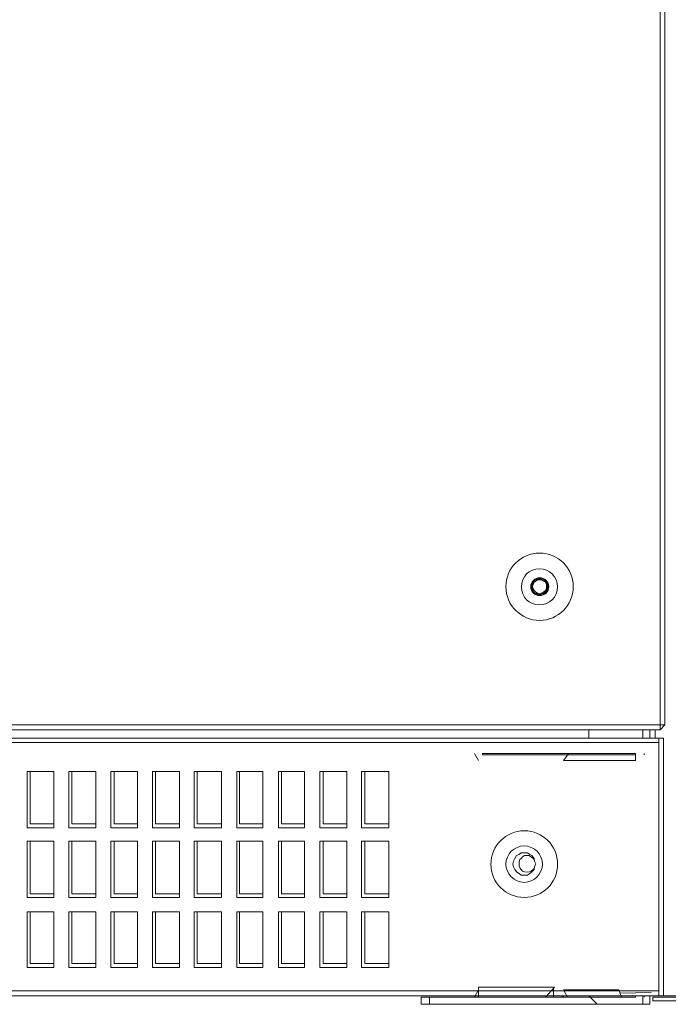
# Model space of a CAD drawing. Units: millimetres. Extents: x 12.1 to 53.1, y 9 to 55.4.
# Drawn here: x 38 to 41.4, y 34.7 to 39.9 of the extents above; entities that cross this region are included whole.
import ezdxf

# ---------------------------------------------------------------- set-up
doc = ezdxf.new("R2010")
doc.units = ezdxf.units.MM
doc.header["$MEASUREMENT"] = 0
doc.layers.add('layer 1', color=7, linetype='Continuous')

msp = doc.modelspace()

# ---------------------------------------------------------------- linework, layer by layer
at = {"layer": 'layer 1', "lineweight": 9}
for points, knots in [([(41.3326, 55.3459), (41.3326, 55.3459), (41.3582, 55.3459), (41.3582, 55.3459), (41.3582, 55.3459), (41.3326, 55.3729), (41.3326, 55.3729), (41.3326, 55.3729), (34.6222, 55.3729), (34.6222, 55.3729), (34.6222, 55.3729), (34.5959, 55.3459), (34.5959, 55.3459), (34.5959, 55.3459), (34.5959, 36.2003), (34.5959, 36.2003), (34.5959, 36.2003), (34.5724, 36.2003), (34.5724, 36.2003), (34.5724, 36.2003), (34.5724, 36.1918), (34.5724, 36.1918), (34.5724, 36.1918), (34.5788, 36.1833), (34.5788, 36.1833), (34.5788, 36.1833), (34.5866, 36.1769), (34.5866, 36.1769), (34.5866, 36.1769), (34.5959, 36.1741), (34.5959, 36.1741), (34.5959, 36.1741), (41.3326, 36.1741), (41.3326, 36.1741), (41.3326, 36.1741), (41.3326, 55.3729), (41.3326, 55.3729)], [0, 0, 0, 0, 0.083333, 0.083333, 0.083333, 0.166667, 0.166667, 0.166667, 0.25, 0.25, 0.25, 0.333333, 0.333333, 0.333333, 0.416667, 0.416667, 0.416667, 0.5, 0.5, 0.5, 0.583333, 0.583333, 0.583333, 0.666667, 0.666667, 0.666667, 0.75, 0.75, 0.75, 0.833333, 0.833333, 0.833333, 0.916667, 0.916667, 0.916667, 1, 1, 1, 1]), ([(34.5753, 55.3459), (34.5753, 55.3459), (34.5923, 55.3459), (34.5923, 55.3459), (34.5923, 55.3459), (34.5959, 55.3459), (34.5959, 55.3459), (34.5959, 55.3459), (41.3582, 55.3459), (41.3582, 55.3459), (41.3582, 55.3459), (41.3582, 36.2003), (41.3582, 36.2003), (41.3582, 36.2003), (34.5959, 36.2003), (34.5959, 36.2003), (34.5959, 36.2003), (34.6222, 36.1741), (34.6222, 36.1741)], [0, 0, 0, 0, 0.166667, 0.166667, 0.166667, 0.333333, 0.333333, 0.333333, 0.5, 0.5, 0.5, 0.666667, 0.666667, 0.666667, 0.833333, 0.833333, 0.833333, 1, 1, 1, 1]), ([(40.8759, 36.9276), (40.8759, 37.0249), (40.7964, 37.1045), (40.6984, 37.1045), (40.6003, 37.1045), (40.5215, 37.0249), (40.5215, 36.9276), (40.5215, 36.8296), (40.6003, 36.7501), (40.6984, 36.7501), (40.7964, 36.7501), (40.8759, 36.8296), (40.8759, 36.9276)], [0, 0, 0, 0, 0.25, 0.25, 0.25, 0.5, 0.5, 0.5, 0.75, 0.75, 0.75, 1, 1, 1, 1]), ([(40.7935, 36.9262), (40.7935, 36.9795), (40.7509, 37.0221), (40.6977, 37.0221), (40.6451, 37.0221), (40.6025, 36.9795), (40.6025, 36.9262), (40.6025, 36.8737), (40.6451, 36.8311), (40.6977, 36.8311), (40.7509, 36.8311), (40.7935, 36.8737), (40.7935, 36.9262)], [0, 0, 0, 0, 0.25, 0.25, 0.25, 0.5, 0.5, 0.5, 0.75, 0.75, 0.75, 1, 1, 1, 1]), ([(40.7467, 36.9276), (40.7467, 36.9532), (40.7254, 36.9745), (40.6991, 36.9745), (40.6728, 36.9745), (40.6522, 36.9532), (40.6522, 36.9276), (40.6522, 36.9014), (40.6728, 36.8801), (40.6991, 36.8801), (40.7254, 36.8801), (40.7467, 36.9014), (40.7467, 36.9276)], [0, 0, 0, 0, 0.25, 0.25, 0.25, 0.5, 0.5, 0.5, 0.75, 0.75, 0.75, 1, 1, 1, 1]), ([(40.7431, 36.9276), (40.7431, 36.9276), (40.7403, 36.939), (40.7403, 36.939), (40.7403, 36.939), (40.7367, 36.9511), (40.7367, 36.9511), (40.7367, 36.9511), (40.7289, 36.9596), (40.7289, 36.9596), (40.7289, 36.9596), (40.7232, 36.966), (40.7232, 36.966), (40.7232, 36.966), (40.7076, 36.9717), (40.7076, 36.9717), (40.7076, 36.9717), (40.6991, 36.9717), (40.6991, 36.9717), (40.6991, 36.9717), (40.6877, 36.9717), (40.6877, 36.9717), (40.6877, 36.9717), (40.6785, 36.966), (40.6785, 36.966), (40.6785, 36.966), (40.6664, 36.9596), (40.6664, 36.9596), (40.6664, 36.9596), (40.6607, 36.9511), (40.6607, 36.9511), (40.6607, 36.9511), (40.6586, 36.939), (40.6586, 36.939), (40.6586, 36.939), (40.655, 36.9276), (40.655, 36.9276), (40.655, 36.9276), (40.6586, 36.9156), (40.6586, 36.9156), (40.6586, 36.9156), (40.6607, 36.907), (40.6607, 36.907), (40.6607, 36.907), (40.6664, 36.8957), (40.6664, 36.8957), (40.6664, 36.8957), (40.6785, 36.8893), (40.6785, 36.8893), (40.6785, 36.8893), (40.6877, 36.8865), (40.6877, 36.8865), (40.6877, 36.8865), (40.6991, 36.8836), (40.6991, 36.8836), (40.6991, 36.8836), (40.7076, 36.8865), (40.7076, 36.8865), (40.7076, 36.8865), (40.7232, 36.8893), (40.7232, 36.8893), (40.7232, 36.8893), (40.7289, 36.8957), (40.7289, 36.8957), (40.7289, 36.8957), (40.7367, 36.907), (40.7367, 36.907), (40.7367, 36.907), (40.7403, 36.9156), (40.7403, 36.9156), (40.7403, 36.9156), (40.7431, 36.9276), (40.7431, 36.9276)], [0, 0, 0, 0, 0.041667, 0.041667, 0.041667, 0.083333, 0.083333, 0.083333, 0.125, 0.125, 0.125, 0.166667, 0.166667, 0.166667, 0.208333, 0.208333, 0.208333, 0.25, 0.25, 0.25, 0.291667, 0.291667, 0.291667, 0.333333, 0.333333, 0.333333, 0.375, 0.375, 0.375, 0.416667, 0.416667, 0.416667, 0.458333, 0.458333, 0.458333, 0.5, 0.5, 0.5, 0.541667, 0.541667, 0.541667, 0.583333, 0.583333, 0.583333, 0.625, 0.625, 0.625, 0.666667, 0.666667, 0.666667, 0.708333, 0.708333, 0.708333, 0.75, 0.75, 0.75, 0.791667, 0.791667, 0.791667, 0.833333, 0.833333, 0.833333, 0.875, 0.875, 0.875, 0.916667, 0.916667, 0.916667, 0.958333, 0.958333, 0.958333, 1, 1, 1, 1]), ([(40.7403, 36.9276), (40.7403, 36.9276), (40.7367, 36.939), (40.7367, 36.939), (40.7367, 36.939), (40.731, 36.9511), (40.731, 36.9511), (40.731, 36.9511), (40.7232, 36.9596), (40.7232, 36.9596), (40.7232, 36.9596), (40.7111, 36.966), (40.7111, 36.966), (40.7111, 36.966), (40.6991, 36.9688), (40.6991, 36.9688), (40.6991, 36.9688), (40.6842, 36.966), (40.6842, 36.966), (40.6842, 36.966), (40.6721, 36.9596), (40.6721, 36.9596), (40.6721, 36.9596), (40.6643, 36.9511), (40.6643, 36.9511), (40.6643, 36.9511), (40.6607, 36.939), (40.6607, 36.939), (40.6607, 36.939), (40.6586, 36.9276), (40.6586, 36.9276), (40.6586, 36.9276), (40.6607, 36.9156), (40.6607, 36.9156), (40.6607, 36.9156), (40.6643, 36.9014), (40.6643, 36.9014), (40.6643, 36.9014), (40.6721, 36.8957), (40.6721, 36.8957), (40.6721, 36.8957), (40.6842, 36.8893), (40.6842, 36.8893), (40.6842, 36.8893), (40.6991, 36.8865), (40.6991, 36.8865), (40.6991, 36.8865), (40.7111, 36.8893), (40.7111, 36.8893), (40.7111, 36.8893), (40.7232, 36.8957), (40.7232, 36.8957), (40.7232, 36.8957), (40.731, 36.9014), (40.731, 36.9014), (40.731, 36.9014), (40.7367, 36.9156), (40.7367, 36.9156), (40.7367, 36.9156), (40.7403, 36.9276), (40.7403, 36.9276)], [0, 0, 0, 0, 0.05, 0.05, 0.05, 0.1, 0.1, 0.1, 0.15, 0.15, 0.15, 0.2, 0.2, 0.2, 0.25, 0.25, 0.25, 0.3, 0.3, 0.3, 0.35, 0.35, 0.35, 0.4, 0.4, 0.4, 0.45, 0.45, 0.45, 0.5, 0.5, 0.5, 0.55, 0.55, 0.55, 0.6, 0.6, 0.6, 0.65, 0.65, 0.65, 0.7, 0.7, 0.7, 0.75, 0.75, 0.75, 0.8, 0.8, 0.8, 0.85, 0.85, 0.85, 0.9, 0.9, 0.9, 0.95, 0.95, 0.95, 1, 1, 1, 1]), ([(40.7346, 36.9276), (40.7346, 36.9276), (40.7346, 36.939), (40.7346, 36.939), (40.7346, 36.939), (40.7289, 36.9511), (40.7289, 36.9511), (40.7289, 36.9511), (40.7197, 36.9568), (40.7197, 36.9568), (40.7197, 36.9568), (40.7076, 36.9632), (40.7076, 36.9632), (40.7076, 36.9632), (40.6991, 36.9632), (40.6991, 36.9632), (40.6991, 36.9632), (40.6877, 36.9632), (40.6877, 36.9632), (40.6877, 36.9632), (40.6785, 36.9568), (40.6785, 36.9568), (40.6785, 36.9568), (40.67, 36.9511), (40.67, 36.9511), (40.67, 36.9511), (40.6643, 36.939), (40.6643, 36.939), (40.6643, 36.939), (40.6607, 36.9276), (40.6607, 36.9276), (40.6607, 36.9276), (40.6643, 36.9156), (40.6643, 36.9156), (40.6643, 36.9156), (40.67, 36.907), (40.67, 36.907), (40.67, 36.907), (40.6785, 36.8985), (40.6785, 36.8985), (40.6785, 36.8985), (40.6877, 36.8928), (40.6877, 36.8928), (40.6877, 36.8928), (40.6991, 36.8893), (40.6991, 36.8893), (40.6991, 36.8893), (40.7076, 36.8928), (40.7076, 36.8928), (40.7076, 36.8928), (40.7197, 36.8985), (40.7197, 36.8985), (40.7197, 36.8985), (40.7289, 36.907), (40.7289, 36.907), (40.7289, 36.907), (40.7346, 36.9156), (40.7346, 36.9156), (40.7346, 36.9156), (40.7346, 36.9276), (40.7346, 36.9276)], [0, 0, 0, 0, 0.05, 0.05, 0.05, 0.1, 0.1, 0.1, 0.15, 0.15, 0.15, 0.2, 0.2, 0.2, 0.25, 0.25, 0.25, 0.3, 0.3, 0.3, 0.35, 0.35, 0.35, 0.4, 0.4, 0.4, 0.45, 0.45, 0.45, 0.5, 0.5, 0.5, 0.55, 0.55, 0.55, 0.6, 0.6, 0.6, 0.65, 0.65, 0.65, 0.7, 0.7, 0.7, 0.75, 0.75, 0.75, 0.8, 0.8, 0.8, 0.85, 0.85, 0.85, 0.9, 0.9, 0.9, 0.95, 0.95, 0.95, 1, 1, 1, 1]), ([(41.3326, 36.1741), (41.3326, 36.1741), (41.3582, 36.2003), (41.3582, 36.2003), (41.3582, 36.2003), (41.3326, 36.2003), (41.3326, 36.2003)], [0, 0, 0, 0, 0.5, 0.5, 0.5, 1, 1, 1, 1]), ([(34.5753, 34.7727), (34.5753, 34.7727), (41.3504, 34.7727), (41.3504, 34.7727), (41.3504, 34.7727), (41.3504, 36.13), (41.3504, 36.13), (41.3504, 36.13), (34.5753, 36.13), (34.5753, 36.13), (34.5753, 36.13), (34.5753, 34.7727), (34.5753, 34.7727)], [0, 0, 0, 0, 0.25, 0.25, 0.25, 0.5, 0.5, 0.5, 0.75, 0.75, 0.75, 1, 1, 1, 1]), ([(41.2793, 36.13), (41.2793, 36.13), (41.2793, 36.1741), (41.2793, 36.1741), (41.2793, 36.1741), (41.2793, 36.13), (41.2793, 36.13)], [0, 0, 0, 0, 0.5, 0.5, 0.5, 1, 1, 1, 1]), ([(41.2033, 36.0427), (41.2033, 36.0427), (40.3979, 36.0427), (40.3979, 36.0427), (40.3979, 36.0427), (40.3979, 36.0484), (40.3979, 36.0484), (40.3979, 36.0484), (41.2033, 36.0484), (41.2033, 36.0484), (41.2033, 36.0484), (41.2033, 36.0128), (41.2033, 36.0128), (41.2033, 36.0128), (40.8248, 36.0128), (40.8248, 36.0128), (40.8248, 36.0128), (40.8518, 36.0484), (40.8518, 36.0484)], [0, 0, 0, 0, 0.166667, 0.166667, 0.166667, 0.333333, 0.333333, 0.333333, 0.5, 0.5, 0.5, 0.666667, 0.666667, 0.666667, 0.833333, 0.833333, 0.833333, 1, 1, 1, 1]), ([(38.0015, 35.6584), (38.0015, 35.6584), (38.0015, 35.9546), (38.0015, 35.9546), (38.0015, 35.9546), (38.1429, 35.9546), (38.1429, 35.9546), (38.1429, 35.9546), (38.1429, 35.6584), (38.1429, 35.6584), (38.1429, 35.6584), (38.0015, 35.6584), (38.0015, 35.6584)], [0, 0, 0, 0, 0.25, 0.25, 0.25, 0.5, 0.5, 0.5, 0.75, 0.75, 0.75, 1, 1, 1, 1]), ([(38.1429, 35.679), (38.1429, 35.679), (38.0172, 35.679), (38.0172, 35.679), (38.0172, 35.679), (38.0172, 35.9546), (38.0172, 35.9546)], [0, 0, 0, 0, 0.5, 0.5, 0.5, 1, 1, 1, 1]), ([(38.2217, 35.6584), (38.2217, 35.6584), (38.2217, 35.9546), (38.2217, 35.9546), (38.2217, 35.9546), (38.3623, 35.9546), (38.3623, 35.9546), (38.3623, 35.9546), (38.3623, 35.6584), (38.3623, 35.6584), (38.3623, 35.6584), (38.2217, 35.6584), (38.2217, 35.6584)], [0, 0, 0, 0, 0.25, 0.25, 0.25, 0.5, 0.5, 0.5, 0.75, 0.75, 0.75, 1, 1, 1, 1]), ([(38.3623, 35.679), (38.3623, 35.679), (38.2366, 35.679), (38.2366, 35.679), (38.2366, 35.679), (38.2366, 35.9546), (38.2366, 35.9546)], [0, 0, 0, 0, 0.5, 0.5, 0.5, 1, 1, 1, 1]), ([(38.4426, 35.6584), (38.4426, 35.6584), (38.4426, 35.9546), (38.4426, 35.9546), (38.4426, 35.9546), (38.5832, 35.9546), (38.5832, 35.9546), (38.5832, 35.9546), (38.5832, 35.6584), (38.5832, 35.6584), (38.5832, 35.6584), (38.4426, 35.6584), (38.4426, 35.6584)], [0, 0, 0, 0, 0.25, 0.25, 0.25, 0.5, 0.5, 0.5, 0.75, 0.75, 0.75, 1, 1, 1, 1]), ([(38.5832, 35.679), (38.5832, 35.679), (38.4596, 35.679), (38.4596, 35.679), (38.4596, 35.679), (38.4596, 35.9546), (38.4596, 35.9546)], [0, 0, 0, 0, 0.5, 0.5, 0.5, 1, 1, 1, 1]), ([(38.6621, 35.6584), (38.6621, 35.6584), (38.6621, 35.9546), (38.6621, 35.9546), (38.6621, 35.9546), (38.8027, 35.9546), (38.8027, 35.9546), (38.8027, 35.9546), (38.8027, 35.6584), (38.8027, 35.6584), (38.8027, 35.6584), (38.6621, 35.6584), (38.6621, 35.6584)], [0, 0, 0, 0, 0.25, 0.25, 0.25, 0.5, 0.5, 0.5, 0.75, 0.75, 0.75, 1, 1, 1, 1]), ([(38.8027, 35.679), (38.8027, 35.679), (38.6763, 35.679), (38.6763, 35.679), (38.6763, 35.679), (38.6763, 35.9546), (38.6763, 35.9546)], [0, 0, 0, 0, 0.5, 0.5, 0.5, 1, 1, 1, 1]), ([(38.8815, 35.6584), (38.8815, 35.6584), (38.8815, 35.9546), (38.8815, 35.9546), (38.8815, 35.9546), (39.025, 35.9546), (39.025, 35.9546), (39.025, 35.9546), (39.025, 35.6584), (39.025, 35.6584), (39.025, 35.6584), (38.8815, 35.6584), (38.8815, 35.6584)], [0, 0, 0, 0, 0.25, 0.25, 0.25, 0.5, 0.5, 0.5, 0.75, 0.75, 0.75, 1, 1, 1, 1]), ([(39.025, 35.679), (39.025, 35.679), (38.8965, 35.679), (38.8965, 35.679), (38.8965, 35.679), (38.8965, 35.9546), (38.8965, 35.9546)], [0, 0, 0, 0, 0.5, 0.5, 0.5, 1, 1, 1, 1]), ([(39.1046, 35.6584), (39.1046, 35.6584), (39.1046, 35.9546), (39.1046, 35.9546), (39.1046, 35.9546), (39.2423, 35.9546), (39.2423, 35.9546), (39.2423, 35.9546), (39.2423, 35.6584), (39.2423, 35.6584), (39.2423, 35.6584), (39.1046, 35.6584), (39.1046, 35.6584)], [0, 0, 0, 0, 0.25, 0.25, 0.25, 0.5, 0.5, 0.5, 0.75, 0.75, 0.75, 1, 1, 1, 1]), ([(39.2423, 35.679), (39.2423, 35.679), (39.1188, 35.679), (39.1188, 35.679), (39.1188, 35.679), (39.1188, 35.9546), (39.1188, 35.9546)], [0, 0, 0, 0, 0.5, 0.5, 0.5, 1, 1, 1, 1]), ([(39.324, 35.6584), (39.324, 35.6584), (39.324, 35.9546), (39.324, 35.9546), (39.324, 35.9546), (39.4618, 35.9546), (39.4618, 35.9546), (39.4618, 35.9546), (39.4618, 35.6584), (39.4618, 35.6584), (39.4618, 35.6584), (39.324, 35.6584), (39.324, 35.6584)], [0, 0, 0, 0, 0.25, 0.25, 0.25, 0.5, 0.5, 0.5, 0.75, 0.75, 0.75, 1, 1, 1, 1]), ([(39.4618, 35.679), (39.4618, 35.679), (39.3397, 35.679), (39.3397, 35.679), (39.3397, 35.679), (39.3397, 35.9546), (39.3397, 35.9546)], [0, 0, 0, 0, 0.5, 0.5, 0.5, 1, 1, 1, 1]), ([(39.5414, 35.6584), (39.5414, 35.6584), (39.5414, 35.9546), (39.5414, 35.9546), (39.5414, 35.9546), (39.6848, 35.9546), (39.6848, 35.9546), (39.6848, 35.9546), (39.6848, 35.6584), (39.6848, 35.6584), (39.6848, 35.6584), (39.5414, 35.6584), (39.5414, 35.6584)], [0, 0, 0, 0, 0.25, 0.25, 0.25, 0.5, 0.5, 0.5, 0.75, 0.75, 0.75, 1, 1, 1, 1]), ([(39.6848, 35.679), (39.6848, 35.679), (39.5591, 35.679), (39.5591, 35.679), (39.5591, 35.679), (39.5591, 35.9546), (39.5591, 35.9546)], [0, 0, 0, 0, 0.5, 0.5, 0.5, 1, 1, 1, 1]), ([(39.7608, 35.6584), (39.7608, 35.6584), (39.7608, 35.9546), (39.7608, 35.9546), (39.7608, 35.9546), (39.9043, 35.9546), (39.9043, 35.9546), (39.9043, 35.9546), (39.9043, 35.6584), (39.9043, 35.6584), (39.9043, 35.6584), (39.7608, 35.6584), (39.7608, 35.6584)], [0, 0, 0, 0, 0.25, 0.25, 0.25, 0.5, 0.5, 0.5, 0.75, 0.75, 0.75, 1, 1, 1, 1]), ([(39.9043, 35.679), (39.9043, 35.679), (39.7786, 35.679), (39.7786, 35.679), (39.7786, 35.679), (39.7786, 35.9546), (39.7786, 35.9546)], [0, 0, 0, 0, 0.5, 0.5, 0.5, 1, 1, 1, 1]), ([(40.7935, 35.4667), (40.7935, 35.5633), (40.7147, 35.6421), (40.6181, 35.6421), (40.5208, 35.6421), (40.4427, 35.5633), (40.4427, 35.4667), (40.4427, 35.3694), (40.5208, 35.2912), (40.6181, 35.2912), (40.7147, 35.2912), (40.7935, 35.3694), (40.7935, 35.4667)], [0, 0, 0, 0, 0.25, 0.25, 0.25, 0.5, 0.5, 0.5, 0.75, 0.75, 0.75, 1, 1, 1, 1]), ([(38.0015, 35.2919), (38.0015, 35.2919), (38.0015, 35.5881), (38.0015, 35.5881), (38.0015, 35.5881), (38.1429, 35.5881), (38.1429, 35.5881), (38.1429, 35.5881), (38.1429, 35.2919), (38.1429, 35.2919), (38.1429, 35.2919), (38.0015, 35.2919), (38.0015, 35.2919)], [0, 0, 0, 0, 0.25, 0.25, 0.25, 0.5, 0.5, 0.5, 0.75, 0.75, 0.75, 1, 1, 1, 1]), ([(38.1429, 35.3097), (38.1429, 35.3097), (38.0172, 35.3097), (38.0172, 35.3097), (38.0172, 35.3097), (38.0172, 35.5881), (38.0172, 35.5881)], [0, 0, 0, 0, 0.5, 0.5, 0.5, 1, 1, 1, 1]), ([(38.2217, 35.2919), (38.2217, 35.2919), (38.2217, 35.5881), (38.2217, 35.5881), (38.2217, 35.5881), (38.3623, 35.5881), (38.3623, 35.5881), (38.3623, 35.5881), (38.3623, 35.2919), (38.3623, 35.2919), (38.3623, 35.2919), (38.2217, 35.2919), (38.2217, 35.2919)], [0, 0, 0, 0, 0.25, 0.25, 0.25, 0.5, 0.5, 0.5, 0.75, 0.75, 0.75, 1, 1, 1, 1]), ([(38.3623, 35.3097), (38.3623, 35.3097), (38.2366, 35.3097), (38.2366, 35.3097), (38.2366, 35.3097), (38.2366, 35.5881), (38.2366, 35.5881)], [0, 0, 0, 0, 0.5, 0.5, 0.5, 1, 1, 1, 1]), ([(38.4426, 35.2919), (38.4426, 35.2919), (38.4426, 35.5881), (38.4426, 35.5881), (38.4426, 35.5881), (38.5832, 35.5881), (38.5832, 35.5881), (38.5832, 35.5881), (38.5832, 35.2919), (38.5832, 35.2919), (38.5832, 35.2919), (38.4426, 35.2919), (38.4426, 35.2919)], [0, 0, 0, 0, 0.25, 0.25, 0.25, 0.5, 0.5, 0.5, 0.75, 0.75, 0.75, 1, 1, 1, 1]), ([(38.5832, 35.3097), (38.5832, 35.3097), (38.4596, 35.3097), (38.4596, 35.3097), (38.4596, 35.3097), (38.4596, 35.5881), (38.4596, 35.5881)], [0, 0, 0, 0, 0.5, 0.5, 0.5, 1, 1, 1, 1]), ([(38.6621, 35.2919), (38.6621, 35.2919), (38.6621, 35.5881), (38.6621, 35.5881), (38.6621, 35.5881), (38.8027, 35.5881), (38.8027, 35.5881), (38.8027, 35.5881), (38.8027, 35.2919), (38.8027, 35.2919), (38.8027, 35.2919), (38.6621, 35.2919), (38.6621, 35.2919)], [0, 0, 0, 0, 0.25, 0.25, 0.25, 0.5, 0.5, 0.5, 0.75, 0.75, 0.75, 1, 1, 1, 1]), ([(38.8027, 35.3097), (38.8027, 35.3097), (38.6763, 35.3097), (38.6763, 35.3097), (38.6763, 35.3097), (38.6763, 35.5881), (38.6763, 35.5881)], [0, 0, 0, 0, 0.5, 0.5, 0.5, 1, 1, 1, 1]), ([(38.8815, 35.2919), (38.8815, 35.2919), (38.8815, 35.5881), (38.8815, 35.5881), (38.8815, 35.5881), (39.025, 35.5881), (39.025, 35.5881), (39.025, 35.5881), (39.025, 35.2919), (39.025, 35.2919), (39.025, 35.2919), (38.8815, 35.2919), (38.8815, 35.2919)], [0, 0, 0, 0, 0.25, 0.25, 0.25, 0.5, 0.5, 0.5, 0.75, 0.75, 0.75, 1, 1, 1, 1]), ([(39.025, 35.3097), (39.025, 35.3097), (38.8965, 35.3097), (38.8965, 35.3097), (38.8965, 35.3097), (38.8965, 35.5881), (38.8965, 35.5881)], [0, 0, 0, 0, 0.5, 0.5, 0.5, 1, 1, 1, 1]), ([(39.1046, 35.2919), (39.1046, 35.2919), (39.1046, 35.5881), (39.1046, 35.5881), (39.1046, 35.5881), (39.2423, 35.5881), (39.2423, 35.5881), (39.2423, 35.5881), (39.2423, 35.2919), (39.2423, 35.2919), (39.2423, 35.2919), (39.1046, 35.2919), (39.1046, 35.2919)], [0, 0, 0, 0, 0.25, 0.25, 0.25, 0.5, 0.5, 0.5, 0.75, 0.75, 0.75, 1, 1, 1, 1]), ([(39.2423, 35.3097), (39.2423, 35.3097), (39.1188, 35.3097), (39.1188, 35.3097), (39.1188, 35.3097), (39.1188, 35.5881), (39.1188, 35.5881)], [0, 0, 0, 0, 0.5, 0.5, 0.5, 1, 1, 1, 1]), ([(39.324, 35.2919), (39.324, 35.2919), (39.324, 35.5881), (39.324, 35.5881), (39.324, 35.5881), (39.4618, 35.5881), (39.4618, 35.5881), (39.4618, 35.5881), (39.4618, 35.2919), (39.4618, 35.2919), (39.4618, 35.2919), (39.324, 35.2919), (39.324, 35.2919)], [0, 0, 0, 0, 0.25, 0.25, 0.25, 0.5, 0.5, 0.5, 0.75, 0.75, 0.75, 1, 1, 1, 1]), ([(39.4618, 35.3097), (39.4618, 35.3097), (39.3397, 35.3097), (39.3397, 35.3097), (39.3397, 35.3097), (39.3397, 35.5881), (39.3397, 35.5881)], [0, 0, 0, 0, 0.5, 0.5, 0.5, 1, 1, 1, 1]), ([(39.5414, 35.2919), (39.5414, 35.2919), (39.5414, 35.5881), (39.5414, 35.5881), (39.5414, 35.5881), (39.6848, 35.5881), (39.6848, 35.5881), (39.6848, 35.5881), (39.6848, 35.2919), (39.6848, 35.2919), (39.6848, 35.2919), (39.5414, 35.2919), (39.5414, 35.2919)], [0, 0, 0, 0, 0.25, 0.25, 0.25, 0.5, 0.5, 0.5, 0.75, 0.75, 0.75, 1, 1, 1, 1]), ([(39.6848, 35.3097), (39.6848, 35.3097), (39.5591, 35.3097), (39.5591, 35.3097), (39.5591, 35.3097), (39.5591, 35.5881), (39.5591, 35.5881)], [0, 0, 0, 0, 0.5, 0.5, 0.5, 1, 1, 1, 1]), ([(39.7608, 35.2919), (39.7608, 35.2919), (39.7608, 35.5881), (39.7608, 35.5881), (39.7608, 35.5881), (39.9043, 35.5881), (39.9043, 35.5881), (39.9043, 35.5881), (39.9043, 35.2919), (39.9043, 35.2919), (39.9043, 35.2919), (39.7608, 35.2919), (39.7608, 35.2919)], [0, 0, 0, 0, 0.25, 0.25, 0.25, 0.5, 0.5, 0.5, 0.75, 0.75, 0.75, 1, 1, 1, 1]), ([(39.9043, 35.3097), (39.9043, 35.3097), (39.7786, 35.3097), (39.7786, 35.3097), (39.7786, 35.3097), (39.7786, 35.5881), (39.7786, 35.5881)], [0, 0, 0, 0, 0.5, 0.5, 0.5, 1, 1, 1, 1]), ([(40.7133, 35.4667), (40.7133, 35.5199), (40.6707, 35.5625), (40.6174, 35.5625), (40.5648, 35.5625), (40.5215, 35.5199), (40.5215, 35.4667), (40.5215, 35.4141), (40.5648, 35.3708), (40.6174, 35.3708), (40.6707, 35.3708), (40.7133, 35.4141), (40.7133, 35.4667)], [0, 0, 0, 0, 0.25, 0.25, 0.25, 0.5, 0.5, 0.5, 0.75, 0.75, 0.75, 1, 1, 1, 1]), ([(40.6785, 35.4674), (40.6785, 35.4674), (40.6721, 35.4823), (40.6721, 35.4823), (40.6721, 35.4823), (40.67, 35.4972), (40.67, 35.4972), (40.67, 35.4972), (40.6586, 35.5114), (40.6586, 35.5114), (40.6586, 35.5114), (40.6465, 35.5178), (40.6465, 35.5178), (40.6465, 35.5178), (40.6351, 35.5263), (40.6351, 35.5263), (40.6351, 35.5263), (40.6174, 35.5263), (40.6174, 35.5263), (40.6174, 35.5263), (40.6018, 35.5263), (40.6018, 35.5263), (40.6018, 35.5263), (40.5904, 35.5178), (40.5904, 35.5178), (40.5904, 35.5178), (40.5762, 35.5114), (40.5762, 35.5114), (40.5762, 35.5114), (40.5677, 35.4972), (40.5677, 35.4972), (40.5677, 35.4972), (40.562, 35.4823), (40.562, 35.4823), (40.562, 35.4823), (40.5584, 35.4674), (40.5584, 35.4674), (40.5584, 35.4674), (40.562, 35.4532), (40.562, 35.4532), (40.562, 35.4532), (40.5677, 35.4382), (40.5677, 35.4382), (40.5677, 35.4382), (40.5762, 35.4269), (40.5762, 35.4269), (40.5762, 35.4269), (40.5904, 35.4177), (40.5904, 35.4177), (40.5904, 35.4177), (40.6018, 35.4091), (40.6018, 35.4091), (40.6018, 35.4091), (40.6174, 35.4091), (40.6174, 35.4091), (40.6174, 35.4091), (40.6351, 35.4091), (40.6351, 35.4091), (40.6351, 35.4091), (40.6465, 35.4177), (40.6465, 35.4177), (40.6465, 35.4177), (40.6586, 35.4269), (40.6586, 35.4269), (40.6586, 35.4269), (40.67, 35.4382), (40.67, 35.4382), (40.67, 35.4382), (40.6721, 35.4532), (40.6721, 35.4532), (40.6721, 35.4532), (40.6785, 35.4674), (40.6785, 35.4674)], [0, 0, 0, 0, 0.041667, 0.041667, 0.041667, 0.083333, 0.083333, 0.083333, 0.125, 0.125, 0.125, 0.166667, 0.166667, 0.166667, 0.208333, 0.208333, 0.208333, 0.25, 0.25, 0.25, 0.291667, 0.291667, 0.291667, 0.333333, 0.333333, 0.333333, 0.375, 0.375, 0.375, 0.416667, 0.416667, 0.416667, 0.458333, 0.458333, 0.458333, 0.5, 0.5, 0.5, 0.541667, 0.541667, 0.541667, 0.583333, 0.583333, 0.583333, 0.625, 0.625, 0.625, 0.666667, 0.666667, 0.666667, 0.708333, 0.708333, 0.708333, 0.75, 0.75, 0.75, 0.791667, 0.791667, 0.791667, 0.833333, 0.833333, 0.833333, 0.875, 0.875, 0.875, 0.916667, 0.916667, 0.916667, 0.958333, 0.958333, 0.958333, 1, 1, 1, 1]), ([(40.6721, 35.4823), (40.6721, 35.4823), (40.67, 35.4915), (40.67, 35.4915), (40.67, 35.4915), (40.6607, 35.5), (40.6607, 35.5), (40.6607, 35.5), (40.6522, 35.5057), (40.6522, 35.5057), (40.6522, 35.5057), (40.643, 35.5114), (40.643, 35.5114), (40.643, 35.5114), (40.6316, 35.5114), (40.6316, 35.5114), (40.6316, 35.5114), (40.6195, 35.5114), (40.6195, 35.5114), (40.6195, 35.5114), (40.6082, 35.5057), (40.6082, 35.5057), (40.6082, 35.5057), (40.6018, 35.4972), (40.6018, 35.4972), (40.6018, 35.4972), (40.594, 35.4915), (40.594, 35.4915), (40.594, 35.4915), (40.5904, 35.4794), (40.5904, 35.4794), (40.5904, 35.4794), (40.5904, 35.4674), (40.5904, 35.4674), (40.5904, 35.4674), (40.5904, 35.456), (40.5904, 35.456), (40.5904, 35.456), (40.594, 35.4475), (40.594, 35.4475), (40.594, 35.4475), (40.6018, 35.4382), (40.6018, 35.4382), (40.6018, 35.4382), (40.6082, 35.4297), (40.6082, 35.4297), (40.6082, 35.4297), (40.6195, 35.4269), (40.6195, 35.4269), (40.6195, 35.4269), (40.6316, 35.424), (40.6316, 35.424), (40.6316, 35.424), (40.643, 35.4269), (40.643, 35.4269), (40.643, 35.4269), (40.6522, 35.4297), (40.6522, 35.4297), (40.6522, 35.4297), (40.6607, 35.4354), (40.6607, 35.4354), (40.6607, 35.4354), (40.67, 35.4439), (40.67, 35.4439), (40.67, 35.4439), (40.6721, 35.4532), (40.6721, 35.4532)], [0, 0, 0, 0, 0.045455, 0.045455, 0.045455, 0.090909, 0.090909, 0.090909, 0.136364, 0.136364, 0.136364, 0.181818, 0.181818, 0.181818, 0.227273, 0.227273, 0.227273, 0.272727, 0.272727, 0.272727, 0.318182, 0.318182, 0.318182, 0.363636, 0.363636, 0.363636, 0.409091, 0.409091, 0.409091, 0.454545, 0.454545, 0.454545, 0.5, 0.5, 0.5, 0.545455, 0.545455, 0.545455, 0.590909, 0.590909, 0.590909, 0.636364, 0.636364, 0.636364, 0.681818, 0.681818, 0.681818, 0.727273, 0.727273, 0.727273, 0.772727, 0.772727, 0.772727, 0.818182, 0.818182, 0.818182, 0.863636, 0.863636, 0.863636, 0.909091, 0.909091, 0.909091, 0.954545, 0.954545, 0.954545, 1, 1, 1, 1]), ([(38.0015, 34.9226), (38.0015, 34.9226), (38.0015, 35.2159), (38.0015, 35.2159), (38.0015, 35.2159), (38.1429, 35.2159), (38.1429, 35.2159), (38.1429, 35.2159), (38.1429, 34.9226), (38.1429, 34.9226), (38.1429, 34.9226), (38.0015, 34.9226), (38.0015, 34.9226)], [0, 0, 0, 0, 0.25, 0.25, 0.25, 0.5, 0.5, 0.5, 0.75, 0.75, 0.75, 1, 1, 1, 1]), ([(38.1429, 34.9432), (38.1429, 34.9432), (38.0172, 34.9432), (38.0172, 34.9432), (38.0172, 34.9432), (38.0172, 35.2159), (38.0172, 35.2159)], [0, 0, 0, 0, 0.5, 0.5, 0.5, 1, 1, 1, 1]), ([(38.2217, 34.9226), (38.2217, 34.9226), (38.2217, 35.2159), (38.2217, 35.2159), (38.2217, 35.2159), (38.3623, 35.2159), (38.3623, 35.2159), (38.3623, 35.2159), (38.3623, 34.9226), (38.3623, 34.9226), (38.3623, 34.9226), (38.2217, 34.9226), (38.2217, 34.9226)], [0, 0, 0, 0, 0.25, 0.25, 0.25, 0.5, 0.5, 0.5, 0.75, 0.75, 0.75, 1, 1, 1, 1]), ([(38.3623, 34.9432), (38.3623, 34.9432), (38.2366, 34.9432), (38.2366, 34.9432), (38.2366, 34.9432), (38.2366, 35.2159), (38.2366, 35.2159)], [0, 0, 0, 0, 0.5, 0.5, 0.5, 1, 1, 1, 1]), ([(38.4426, 34.9226), (38.4426, 34.9226), (38.4426, 35.2159), (38.4426, 35.2159), (38.4426, 35.2159), (38.5832, 35.2159), (38.5832, 35.2159), (38.5832, 35.2159), (38.5832, 34.9226), (38.5832, 34.9226), (38.5832, 34.9226), (38.4426, 34.9226), (38.4426, 34.9226)], [0, 0, 0, 0, 0.25, 0.25, 0.25, 0.5, 0.5, 0.5, 0.75, 0.75, 0.75, 1, 1, 1, 1]), ([(38.5832, 34.9432), (38.5832, 34.9432), (38.4596, 34.9432), (38.4596, 34.9432), (38.4596, 34.9432), (38.4596, 35.2159), (38.4596, 35.2159)], [0, 0, 0, 0, 0.5, 0.5, 0.5, 1, 1, 1, 1]), ([(38.6621, 34.9226), (38.6621, 34.9226), (38.6621, 35.2159), (38.6621, 35.2159), (38.6621, 35.2159), (38.8027, 35.2159), (38.8027, 35.2159), (38.8027, 35.2159), (38.8027, 34.9226), (38.8027, 34.9226), (38.8027, 34.9226), (38.6621, 34.9226), (38.6621, 34.9226)], [0, 0, 0, 0, 0.25, 0.25, 0.25, 0.5, 0.5, 0.5, 0.75, 0.75, 0.75, 1, 1, 1, 1]), ([(38.8027, 34.9432), (38.8027, 34.9432), (38.6763, 34.9432), (38.6763, 34.9432), (38.6763, 34.9432), (38.6763, 35.2159), (38.6763, 35.2159)], [0, 0, 0, 0, 0.5, 0.5, 0.5, 1, 1, 1, 1]), ([(38.8815, 34.9226), (38.8815, 34.9226), (38.8815, 35.2159), (38.8815, 35.2159), (38.8815, 35.2159), (39.025, 35.2159), (39.025, 35.2159), (39.025, 35.2159), (39.025, 34.9226), (39.025, 34.9226), (39.025, 34.9226), (38.8815, 34.9226), (38.8815, 34.9226)], [0, 0, 0, 0, 0.25, 0.25, 0.25, 0.5, 0.5, 0.5, 0.75, 0.75, 0.75, 1, 1, 1, 1]), ([(39.025, 34.9432), (39.025, 34.9432), (38.8965, 34.9432), (38.8965, 34.9432), (38.8965, 34.9432), (38.8965, 35.2159), (38.8965, 35.2159)], [0, 0, 0, 0, 0.5, 0.5, 0.5, 1, 1, 1, 1]), ([(39.1046, 34.9226), (39.1046, 34.9226), (39.1046, 35.2159), (39.1046, 35.2159), (39.1046, 35.2159), (39.2423, 35.2159), (39.2423, 35.2159), (39.2423, 35.2159), (39.2423, 34.9226), (39.2423, 34.9226), (39.2423, 34.9226), (39.1046, 34.9226), (39.1046, 34.9226)], [0, 0, 0, 0, 0.25, 0.25, 0.25, 0.5, 0.5, 0.5, 0.75, 0.75, 0.75, 1, 1, 1, 1]), ([(39.2423, 34.9432), (39.2423, 34.9432), (39.1188, 34.9432), (39.1188, 34.9432), (39.1188, 34.9432), (39.1188, 35.2159), (39.1188, 35.2159)], [0, 0, 0, 0, 0.5, 0.5, 0.5, 1, 1, 1, 1]), ([(39.324, 34.9226), (39.324, 34.9226), (39.324, 35.2159), (39.324, 35.2159), (39.324, 35.2159), (39.4618, 35.2159), (39.4618, 35.2159), (39.4618, 35.2159), (39.4618, 34.9226), (39.4618, 34.9226), (39.4618, 34.9226), (39.324, 34.9226), (39.324, 34.9226)], [0, 0, 0, 0, 0.25, 0.25, 0.25, 0.5, 0.5, 0.5, 0.75, 0.75, 0.75, 1, 1, 1, 1]), ([(39.4618, 34.9432), (39.4618, 34.9432), (39.3397, 34.9432), (39.3397, 34.9432), (39.3397, 34.9432), (39.3397, 35.2159), (39.3397, 35.2159)], [0, 0, 0, 0, 0.5, 0.5, 0.5, 1, 1, 1, 1]), ([(39.5414, 34.9226), (39.5414, 34.9226), (39.5414, 35.2159), (39.5414, 35.2159), (39.5414, 35.2159), (39.6848, 35.2159), (39.6848, 35.2159), (39.6848, 35.2159), (39.6848, 34.9226), (39.6848, 34.9226), (39.6848, 34.9226), (39.5414, 34.9226), (39.5414, 34.9226)], [0, 0, 0, 0, 0.25, 0.25, 0.25, 0.5, 0.5, 0.5, 0.75, 0.75, 0.75, 1, 1, 1, 1]), ([(39.6848, 34.9432), (39.6848, 34.9432), (39.5591, 34.9432), (39.5591, 34.9432), (39.5591, 34.9432), (39.5591, 35.2159), (39.5591, 35.2159)], [0, 0, 0, 0, 0.5, 0.5, 0.5, 1, 1, 1, 1]), ([(39.7608, 34.9226), (39.7608, 34.9226), (39.7608, 35.2159), (39.7608, 35.2159), (39.7608, 35.2159), (39.9043, 35.2159), (39.9043, 35.2159), (39.9043, 35.2159), (39.9043, 34.9226), (39.9043, 34.9226), (39.9043, 34.9226), (39.7608, 34.9226), (39.7608, 34.9226)], [0, 0, 0, 0, 0.25, 0.25, 0.25, 0.5, 0.5, 0.5, 0.75, 0.75, 0.75, 1, 1, 1, 1]), ([(39.9043, 34.9432), (39.9043, 34.9432), (39.7786, 34.9432), (39.7786, 34.9432), (39.7786, 34.9432), (39.7786, 35.2159), (39.7786, 35.2159)], [0, 0, 0, 0, 0.5, 0.5, 0.5, 1, 1, 1, 1]), ([(40.3766, 34.8054), (40.3766, 34.8054), (40.3567, 34.7671), (40.3567, 34.7671), (40.3567, 34.7671), (40.3567, 34.7727), (40.3567, 34.7727), (40.3567, 34.7727), (40.3567, 34.7671), (40.3567, 34.7671), (40.3567, 34.7671), (41.2033, 34.7671), (41.2033, 34.7671), (41.2033, 34.7671), (41.2033, 34.7727), (41.2033, 34.7727), (41.2033, 34.7727), (40.3567, 34.7727), (40.3567, 34.7727)], [0, 0, 0, 0, 0.166667, 0.166667, 0.166667, 0.333333, 0.333333, 0.333333, 0.5, 0.5, 0.5, 0.666667, 0.666667, 0.666667, 0.833333, 0.833333, 0.833333, 1, 1, 1, 1]), ([(40.3766, 34.7727), (40.3766, 34.7727), (40.3766, 34.7671), (40.3766, 34.7671), (40.3766, 34.7671), (40.3766, 34.8196), (40.3766, 34.8196), (40.3766, 34.8196), (40.7722, 34.8196), (40.7722, 34.8196), (40.7722, 34.8196), (40.7722, 34.7671), (40.7722, 34.7671), (40.7722, 34.7671), (40.7722, 34.7727), (40.7722, 34.7727)], [0, 0, 0, 0, 0.2, 0.2, 0.2, 0.4, 0.4, 0.4, 0.6, 0.6, 0.6, 0.8, 0.8, 0.8, 1, 1, 1, 1]), ([(40.8461, 34.7671), (40.8461, 34.7671), (40.8248, 34.8054), (40.8248, 34.8054), (40.8248, 34.8054), (41.1153, 34.8054), (41.1153, 34.8054), (41.1153, 34.8054), (41.1302, 34.7671), (41.1302, 34.7671)], [0, 0, 0, 0, 0.333333, 0.333333, 0.333333, 0.666667, 0.666667, 0.666667, 1, 1, 1, 1]), ([(40.9626, 34.7671), (40.9626, 34.7671), (40.0748, 34.7671), (40.0748, 34.7671), (40.0748, 34.7671), (40.0748, 34.7287), (40.0748, 34.7287), (40.0748, 34.7287), (41.0009, 34.7287), (41.0009, 34.7287)], [0, 0, 0, 0, 0.333333, 0.333333, 0.333333, 0.666667, 0.666667, 0.666667, 1, 1, 1, 1]), ([(40.817, 34.7727), (40.817, 34.7727), (40.817, 34.7671), (40.817, 34.7671), (40.817, 34.7671), (40.8248, 34.7671), (40.8248, 34.7671), (40.8248, 34.7671), (40.8248, 34.7727), (40.8248, 34.7727)], [0, 0, 0, 0, 0.333333, 0.333333, 0.333333, 0.666667, 0.666667, 0.666667, 1, 1, 1, 1]), ([(40.9576, 34.7727), (40.9576, 34.7727), (41.0009, 34.7287), (41.0009, 34.7287), (41.0009, 34.7287), (41.2417, 34.7287), (41.2417, 34.7287)], [0, 0, 0, 0, 0.5, 0.5, 0.5, 1, 1, 1, 1]), ([(41.2793, 34.7727), (41.2793, 34.7727), (41.2793, 34.7287), (41.2793, 34.7287), (41.2793, 34.7287), (41.2417, 34.7287), (41.2417, 34.7287), (41.2417, 34.7287), (41.2417, 34.7727), (41.2417, 34.7727)], [0, 0, 0, 0, 0.333333, 0.333333, 0.333333, 0.666667, 0.666667, 0.666667, 1, 1, 1, 1]), ([(41.4555, 34.7671), (41.4555, 34.7671), (41.295, 34.7671), (41.295, 34.7671), (41.295, 34.7671), (41.295, 34.7465), (41.295, 34.7465), (41.295, 34.7465), (41.4555, 34.7465), (41.4555, 34.7465), (41.4555, 34.7465), (41.4619, 34.7465), (41.4619, 34.7465), (41.4619, 34.7465), (41.4697, 34.7493), (41.4697, 34.7493), (41.4697, 34.7493), (41.4789, 34.7585), (41.4789, 34.7585), (41.4789, 34.7585), (41.4818, 34.7671), (41.4818, 34.7671), (41.4818, 34.7671), (41.4818, 34.7727), (41.4818, 34.7727), (41.4818, 34.7727), (41.4818, 34.7287), (41.4818, 34.7287), (41.4818, 34.7287), (41.5201, 34.7287), (41.5201, 34.7287)], [0, 0, 0, 0, 0.1, 0.1, 0.1, 0.2, 0.2, 0.2, 0.3, 0.3, 0.3, 0.4, 0.4, 0.4, 0.5, 0.5, 0.5, 0.6, 0.6, 0.6, 0.7, 0.7, 0.7, 0.8, 0.8, 0.8, 0.9, 0.9, 0.9, 1, 1, 1, 1])]:
    msp.add_open_spline(points, degree=3, knots=knots, dxfattribs=at)
for points in [[(40.9576, 36.13), (40.9576, 36.13), (40.9576, 36.1741), (40.9576, 36.1741)], [(41.2417, 36.1741), (41.2417, 36.1741), (41.2417, 36.13), (41.2417, 36.13)], [(41.3063, 36.13), (41.3063, 36.13), (41.3063, 36.1741), (41.3063, 36.1741)], [(41.3262, 34.7727), (41.3262, 34.7727), (41.3262, 36.13), (41.3262, 36.13)], [(41.3262, 36.1066), (41.3262, 36.1066), (34.5987, 36.1066), (34.5987, 36.1066)], [(40.3766, 36.0128), (40.3766, 36.0128), (40.3567, 36.0484), (40.3567, 36.0484)], [(41.2481, 36.0427), (41.2481, 36.0427), (41.2481, 36.0484), (41.2481, 36.0484)], [(34.5987, 34.799), (34.5987, 34.799), (41.3262, 34.799), (41.3262, 34.799)], [(40.7779, 34.8196), (40.7779, 34.8196), (40.7289, 34.7671), (40.7289, 34.7671)], [(41.1245, 34.7877), (41.1245, 34.7877), (41.2857, 34.7905), (41.2857, 34.7905)], [(40.1195, 34.7671), (40.1195, 34.7671), (40.1195, 34.7287), (40.1195, 34.7287)], [(41.2481, 34.7671), (41.2481, 34.7671), (41.2481, 34.7727), (41.2481, 34.7727)], [(41.3063, 34.7727), (41.3063, 34.7727), (41.4555, 34.7727), (41.4555, 34.7727)]]:
    msp.add_open_spline(points, degree=3, dxfattribs=at)

doc.saveas('drawing.dxf')
